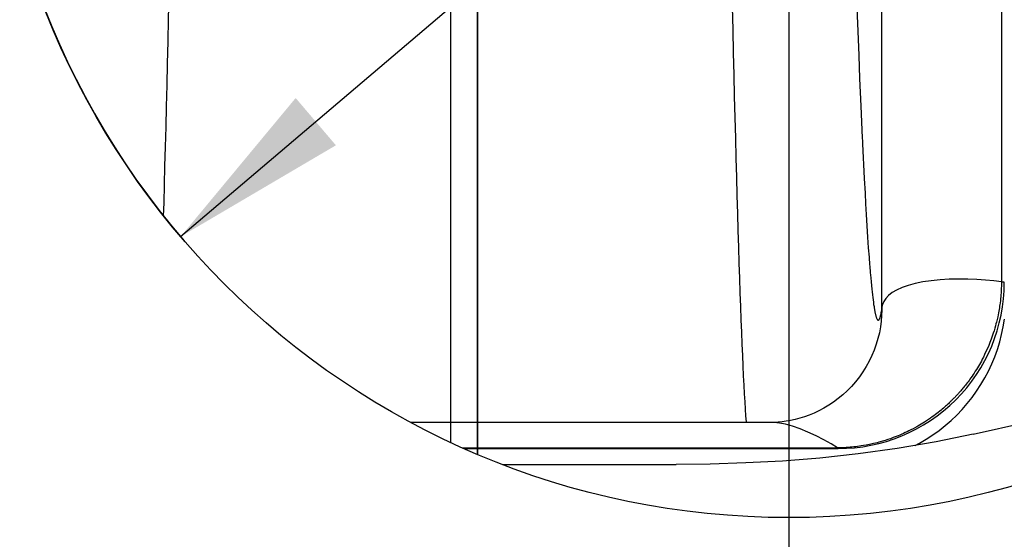
# Model space of a CAD drawing. Units: millimetres. Extents: x 0 to 8410, y 0 to 5940.
# Drawn here: x 4878 to 4989, y 2107 to 2166 of the extents above; entities that cross this region are included whole.
import ezdxf
from ezdxf.enums import TextEntityAlignment as Align

# ---------------------------------------------------------------- set-up
doc = ezdxf.new("R2010")
doc.units = ezdxf.units.MM
doc.header["$LTSCALE"] = 462.55
doc.layers.get('0').update_dxf_attribs({"linetype": 'CONTINUOUS'})
for name, color, linetype in [('A1124007_BL7', 7, 'CONTINUOUS'), ('A1124998_BL57', 7, 'CONTINUOUS'), ('A1124999_BL54', 7, 'CONTINUOUS')]:
    doc.layers.add(name, color=color, linetype=linetype)
doc.styles.get("Standard").update_dxf_attribs({"font": 'arial.ttf'})
doc.styles.add('TEXTSTYLE_3', font='gdt', dxfattribs={"width": 0.5})
doc.dimstyles.new('DIMSTYLE_1', dxfattribs={"dimtxt": 25, "dimasz": 20, "dimexe": 0.125, "dimexo": 0.0625, "dimtad": 1, "dimdec": 3, "dimdsep": 46, "dimtxsty": 'Standard', "dimblk": '_FILLED', "dimblk1": '_FILLED', "dimblk2": '_FILLED', "dimcen": 0.09, "dimadec": 3, "dimazin": 2, "dimtp": 0.001, "dimtm": 0.001, "dimtfac": 1, "dimtdec": 3, "dimtofl": 0, "dimtmove": 0, "dimatfit": 3, "dimldrblk": '_FILLED', "dimfxl": 0, "dimtolj": 1, "dimarcsym": 0})
doc.dimstyles.new('DIMSTYLE_4', dxfattribs={"dimtxt": 25, "dimasz": 20, "dimexe": 0.125, "dimexo": 0.0625, "dimtad": 1, "dimdec": 3, "dimdsep": 46, "dimtxsty": 'Standard', "dimblk": '_FILLED', "dimblk1": '_FILLED', "dimblk2": '_FILLED', "dimcen": 0.09, "dimadec": 3, "dimazin": 2, "dimtp": 0.001, "dimtm": 0.001, "dimtfac": 1, "dimtdec": 3, "dimtmove": 0, "dimatfit": 2, "dimldrblk": '_FILLED', "dimfxl": 0, "dimtolj": 1, "dimarcsym": 0})

# ---------------------------------------------------------------- blocks, each defined once
blk = doc.blocks.new('_FILLED')
at = {"color": 0, "linetype": 'ByBlock'}
blk.add_solid([(0, 0), (-1, 0.175), (-1, -0.175)], dxfattribs=at)
blk = doc.blocks.new('*D39')
at = {"color": 2, "linetype": 'Continuous'}
for p, q in [((4964.87, 2199.24), (4964.87, 1986.12)), ((5400.87, 2199.24), (5400.87, 1986.12)), ((4964.87, 1987.37), (5182.87, 1987.37)), ((5400.87, 1987.37), (5182.87, 1987.37))]:
    blk.add_line(p, q, dxfattribs=at)
at = {"color": 2, "linetype": 'Continuous', "xscale": 20, "yscale": 20, "zscale": 20, "rotation": 180}
blk.add_blockref('_FILLED', (4964.87, 1987.37), dxfattribs=at)
at = {"color": 2, "linetype": 'Continuous', "xscale": 20, "yscale": 20, "zscale": 20}
blk.add_blockref('_FILLED', (5400.87, 1987.37), dxfattribs=at)
at = {"color": 2, "linetype": 'Continuous', "width": 1.00001}
blk.add_text('436', height=25, dxfattribs=at).set_placement((5153.73, 1993.62), (5212, 1993.62), align=Align.FIT)
blk = doc.blocks.new('*D41')
at = {"color": 2, "linetype": 'Continuous'}
for p, q in [((4964.87, 2199.24), (4964.87, 1986.12)), ((4834.87, 2068.24), (4834.87, 1986.12)), ((4834.87, 1987.37), (4899.87, 1987.37)), ((4964.87, 1987.37), (4899.87, 1987.37))]:
    blk.add_line(p, q, dxfattribs=at)
at = {"color": 2, "linetype": 'Continuous', "xscale": 20, "yscale": 20, "zscale": 20, "rotation": 180}
blk.add_blockref('_FILLED', (4834.87, 1987.37), dxfattribs=at)
at = {"color": 2, "linetype": 'Continuous', "xscale": 20, "yscale": 20, "zscale": 20}
blk.add_blockref('_FILLED', (4964.87, 1987.37), dxfattribs=at)
at = {"color": 2, "linetype": 'Continuous', "width": 1.00001}
blk.add_text('130', height=25, dxfattribs=at).set_placement((4870.73, 1993.62), (4929, 1993.62), align=Align.FIT)
blk = doc.blocks.new('*D43')
at = {"color": 2, "linetype": 'Continuous'}
for p, q in [((4964.87, 2199.87), (5104.9, 2318.99)), ((5033.42, 2258.18), (4964.87, 2199.87)), ((4896.32, 2141.55), (4964.87, 2199.87))]:
    blk.add_line(p, q, dxfattribs=at)
at = {"color": 2, "linetype": 'Continuous', "xscale": 20, "yscale": 20, "zscale": 20}
for p, rotation in [((5033.42, 2258.18), 40.3868041256), ((4896.32, 2141.55), 220.3868041256)]:
    blk.add_blockref('_FILLED', p, dxfattribs=dict(at, rotation=rotation))
at = {"color": 2, "linetype": 'Continuous', "width": 1.00001}
blk.add_text('180', height=25, rotation=40.3868, dxfattribs=at).set_placement((5056.46, 2285.99), (5100.85, 2323.75), align=Align.FIT)
at = {"color": 2, "linetype": 'Continuous', "style": 'TEXTSTYLE_3', "width": 1.157635}
blk.add_text('n', height=25, rotation=40.3868, dxfattribs=at).set_placement((5031.08, 2264.4), (5056.46, 2285.99), align=Align.FIT)
blk = doc.blocks.new('A1124999_BL54', base_point=(2912.08, 2165.42))
at = {"layer": 'A1124999_BL54', "color": 7, "linetype": 'Continuous'}
for p, q in [((4929.77, 2120.6), (4929.77, 2238.87)), ((4975.35, 2133.28), (4975.35, 2197.88)), ((4972.55, 2167.3), (4972.65, 2164.72)), ((4972.65, 2164.72), (4972.76, 2161.95)), ((4972.76, 2161.95), (4972.86, 2159.38)), ((4972.86, 2159.38), (4972.99, 2156.26)), ((4972.99, 2156.26), (4973.15, 2152.68)), ((4973.17, 2152.39), (4973.18, 2152.14)), ((4973.38, 2148.11), (4973.47, 2146.46)), ((4973.47, 2146.46), (4973.53, 2145.23)), ((4973.53, 2145.23), (4973.6, 2144.03)), ((4973.6, 2144.03), (4973.68, 2142.75)), ((4973.68, 2142.75), (4973.76, 2141.5)), ((4973.76, 2141.5), (4973.84, 2140.27)), ((4973.84, 2140.27), (4973.92, 2139.22)), ((4973.92, 2139.22), (4973.98, 2138.38)), ((4973.98, 2138.38), (4974, 2138.21)), ((4974, 2138.21), (4974.06, 2137.52)), ((4974.06, 2137.52), (4974.11, 2136.91)), ((4974.11, 2136.91), (4974.15, 2136.44)), ((4974.15, 2136.44), (4974.19, 2136.02)), ((4974.19, 2136.02), (4974.23, 2135.64)), ((4974.23, 2135.64), (4974.26, 2135.33)), ((4989.13, 2136.4), (4989.05, 2136.42)), ((4974.26, 2135.33), (4974.31, 2134.97)), ((4974.31, 2134.97), (4974.34, 2134.7)), ((4974.34, 2134.7), (4974.37, 2134.44)), ((4974.37, 2134.44), (4974.41, 2134.16)), ((4962.88, 2120.61), (4929.77, 2120.6)), ((4929.77, 2117.01), (4929.77, 2120.6)), ((4929.77, 2117.73), (4970.35, 2117.73)), ((4929.77, 2117.66), (4970.45, 2117.66)), ((4970.48, 2117.74), (4970.35, 2117.73))]:
    blk.add_line(p, q, dxfattribs=at)
for points in [[(4988.88, 2218.63), (4988.85, 2136.39), (4988.85, 2136.29), (4988.85, 2136.15), (4988.84, 2135.96), (4988.83, 2135.72), (4988.82, 2135.49), (4988.81, 2135.33), (4988.8, 2135.18), (4988.79, 2135.01), (4988.77, 2134.81), (4988.75, 2134.53), (4988.72, 2134.26), (4988.7, 2134.14), (4988.69, 2134.03), (4988.67, 2133.88), (4988.64, 2133.71), (4988.61, 2133.52), (4988.58, 2133.33), (4988.55, 2133.15), (4988.51, 2132.96), (4988.47, 2132.74), (4988.42, 2132.5), (4988.35, 2132.21), (4988.28, 2131.92), (4988.23, 2131.72), (4988.18, 2131.51), (4988.1, 2131.24), (4988.01, 2130.94), (4987.92, 2130.65), (4987.81, 2130.34), (4987.69, 2129.99), (4987.55, 2129.63), (4987.41, 2129.27), (4987.26, 2128.93), (4987.1, 2128.58), (4986.95, 2128.25), (4986.81, 2127.97), (4986.69, 2127.73), (4986.58, 2127.52), (4986.47, 2127.33), (4986.37, 2127.14), (4986.26, 2126.96), (4986.14, 2126.77), (4986.03, 2126.57), (4985.9, 2126.37), (4985.77, 2126.17), (4985.65, 2125.99), (4985.53, 2125.81), (4985.41, 2125.64), (4985.3, 2125.48), (4985.19, 2125.33), (4985.08, 2125.19), (4984.98, 2125.05), (4984.88, 2124.92), (4984.78, 2124.8), (4984.69, 2124.68), (4984.6, 2124.57), (4984.51, 2124.46), (4984.43, 2124.36), (4984.35, 2124.27), (4984.27, 2124.18), (4984.19, 2124.09), (4984.12, 2124.01), (4984.06, 2123.94), (4983.99, 2123.86), (4983.92, 2123.79), (4983.86, 2123.72), (4983.8, 2123.66), (4983.74, 2123.59), (4983.67, 2123.52), (4983.61, 2123.45), (4983.54, 2123.39), (4983.48, 2123.32), (4983.41, 2123.25), (4983.34, 2123.18), (4983.27, 2123.11), (4983.2, 2123.04), (4983.12, 2122.96), (4983.04, 2122.88), (4982.95, 2122.8), (4982.86, 2122.71), (4982.76, 2122.62), (4982.65, 2122.52), (4982.54, 2122.43), (4982.43, 2122.33), (4982.31, 2122.22), (4982.18, 2122.11), (4982.04, 2121.99), (4981.89, 2121.87), (4981.73, 2121.74), (4981.57, 2121.62), (4981.4, 2121.49), (4981.23, 2121.36), (4981.05, 2121.23), (4980.86, 2121.09), (4980.64, 2120.95), (4980.41, 2120.79), (4980.19, 2120.64), (4979.98, 2120.51), (4979.78, 2120.39), (4979.6, 2120.28), (4979.43, 2120.18), (4979.29, 2120.11), (4979.14, 2120.03), (4978.89, 2119.89), (4978.62, 2119.75), (4978.41, 2119.64), (4978.21, 2119.55), (4978.01, 2119.45), (4977.81, 2119.36), (4977.61, 2119.27), (4977.4, 2119.18), (4977.19, 2119.1), (4976.96, 2119), (4976.65, 2118.89), (4976.33, 2118.77), (4976.04, 2118.67), (4975.75, 2118.58), (4975.45, 2118.49), (4975.18, 2118.41), (4975.03, 2118.37), (4974.84, 2118.32), (4974.43, 2118.22), (4973.97, 2118.11), (4973.61, 2118.04), (4973.3, 2117.99), (4973.05, 2117.95), (4972.84, 2117.92), (4972.63, 2117.89), (4972.43, 2117.86), (4972.2, 2117.84), (4971.98, 2117.82), (4971.8, 2117.8), (4971.64, 2117.79), (4971.51, 2117.78), (4971.36, 2117.77), (4971.12, 2117.75), (4970.86, 2117.74), (4970.65, 2117.74), (4970.48, 2117.74)], [(4960.1, 2120.61), (4960.09, 2120.67), (4960.04, 2121.35), (4959.99, 2122.11), (4959.94, 2122.93), (4959.89, 2123.83), (4959.84, 2124.81), (4959.78, 2125.85), (4959.73, 2126.97), (4959.68, 2128.16), (4959.62, 2129.43), (4959.57, 2130.77), (4959.52, 2132.18), (4959.46, 2133.66), (4959.41, 2135.22), (4959.35, 2136.86), (4959.29, 2138.57), (4959.24, 2140.36), (4959.18, 2142.22), (4959.12, 2144.16), (4959.07, 2146.17), (4959.01, 2148.25), (4958.95, 2150.41), (4958.89, 2152.65), (4958.83, 2154.97), (4958.77, 2157.34), (4958.72, 2159.78), (4958.66, 2162.28), (4958.6, 2164.84), (4958.54, 2167.44)], [(4973.15, 2152.68), (4973.16, 2152.62), (4973.17, 2152.39)], [(4973.18, 2152.14), (4973.19, 2151.99), (4973.38, 2148.11)], [(4988.85, 2136.44), (4987.99, 2136.56), (4987.06, 2136.65), (4986.07, 2136.72), (4985.05, 2136.76), (4984, 2136.77), (4982.95, 2136.74), (4981.92, 2136.68), (4980.93, 2136.58), (4979.99, 2136.44), (4979.12, 2136.26), (4978.34, 2136.05), (4977.64, 2135.81), (4977.03, 2135.53), (4976.53, 2135.24), (4976.13, 2134.92), (4975.82, 2134.59), (4975.59, 2134.25), (4975.45, 2133.91), (4975.38, 2133.59), (4975.35, 2133.28)], [(4989.05, 2136.42), (4989.02, 2136.42), (4988.98, 2136.43), (4988.95, 2136.43), (4988.91, 2136.43), (4988.88, 2136.44), (4988.85, 2136.44)], [(4989.17, 2136.38), (4989.17, 2136.39), (4989.16, 2136.39), (4989.16, 2136.4), (4989.15, 2136.4), (4989.13, 2136.4)], [(4975.35, 2133.27), (4975.34, 2132.67), (4975.29, 2132.03), (4975.21, 2131.38), (4975.09, 2130.72), (4974.93, 2130.06), (4974.74, 2129.41), (4974.51, 2128.76), (4974.24, 2128.13), (4973.94, 2127.5), (4973.6, 2126.89), (4973.23, 2126.3), (4972.83, 2125.74), (4972.4, 2125.19), (4971.95, 2124.67), (4971.47, 2124.18), (4970.97, 2123.72), (4970.45, 2123.29), (4969.92, 2122.9), (4969.38, 2122.54), (4968.83, 2122.21), (4968.28, 2121.91), (4967.73, 2121.65), (4967.18, 2121.43), (4966.64, 2121.23), (4966.11, 2121.07), (4965.59, 2120.93), (4965.08, 2120.82), (4964.59, 2120.74), (4964.12, 2120.67), (4963.67, 2120.63), (4963.24, 2120.61), (4962.88, 2120.61)], [(4974.41, 2134.16), (4974.42, 2134.02), (4974.44, 2133.89), (4974.46, 2133.77), (4974.48, 2133.67), (4974.49, 2133.57), (4974.51, 2133.48), (4974.52, 2133.4), (4974.53, 2133.32), (4974.55, 2133.24), (4974.56, 2133.17), (4974.58, 2133.09), (4974.59, 2133.02), (4974.61, 2132.95), (4974.62, 2132.88), (4974.64, 2132.8), (4974.66, 2132.73), (4974.68, 2132.65), (4974.69, 2132.58), (4974.71, 2132.52), (4974.73, 2132.46), (4974.75, 2132.41), (4974.77, 2132.35), (4974.79, 2132.3), (4974.82, 2132.25), (4974.84, 2132.21), (4974.86, 2132.18), (4974.88, 2132.16), (4974.91, 2132.14), (4974.93, 2132.13), (4974.94, 2132.13), (4974.96, 2132.13), (4974.98, 2132.13), (4974.99, 2132.13), (4975, 2132.14), (4975.02, 2132.15), (4975.03, 2132.16), (4975.05, 2132.18), (4975.07, 2132.2), (4975.08, 2132.23), (4975.1, 2132.27), (4975.12, 2132.31), (4975.14, 2132.36), (4975.16, 2132.42), (4975.18, 2132.49), (4975.2, 2132.56), (4975.23, 2132.65), (4975.25, 2132.74), (4975.27, 2132.85), (4975.3, 2132.98), (4975.33, 2133.12), (4975.35, 2133.28)], [(4970.35, 2117.73), (4969.64, 2118.18), (4968.84, 2118.64), (4967.96, 2119.09), (4967.04, 2119.52), (4966.14, 2119.88), (4965.29, 2120.17), (4964.52, 2120.39), (4963.82, 2120.52), (4963.21, 2120.59), (4962.88, 2120.61)], [(4970.45, 2117.66), (4970.45, 2117.66), (4970.44, 2117.66), (4970.44, 2117.67), (4970.43, 2117.67), (4970.42, 2117.67), (4970.42, 2117.67), (4970.41, 2117.67), (4970.41, 2117.68), (4970.4, 2117.68), (4970.39, 2117.68), (4970.39, 2117.69), (4970.38, 2117.69), (4970.37, 2117.7), (4970.36, 2117.71), (4970.36, 2117.72), (4970.35, 2117.73)]]:
    blk.add_lwpolyline(points, dxfattribs=at)
blk.add_arc((4970.45, 2136.38), 18.72, 269.9999, 0.0001, dxfattribs=at)
blk = doc.blocks.new('A1124998_BL57', base_point=(2859.1, 2165.42))
at = {"layer": 'A1124998_BL57', "color": 7, "linetype": 'Continuous'}
for p, q in [((4929.77, 2238.42), (4929.77, 2117.67)), ((4926.77, 2118.34), (4926.77, 2225.58)), ((4926.77, 2120.6), (4922.27, 2120.6)), ((4929.77, 2120.6), (4926.77, 2120.6)), ((4928.09, 2117.73), (4929.77, 2117.73)), ((4928.24, 2117.66), (4929.77, 2117.66)), ((4929.77, 2117.66), (4929.77, 2117.01))]:
    blk.add_line(p, q, dxfattribs=at)
blk.add_lwpolyline([(4894.41, 2143.89), (4894.45, 2145.35), (4894.51, 2147.38), (4894.56, 2149.48), (4894.62, 2151.66), (4894.68, 2153.92), (4894.74, 2156.23), (4894.79, 2158.61), (4894.85, 2161.06), (4894.91, 2163.56), (4894.97, 2166.11), (4895.02, 2168.71), (4895.08, 2171.36), (4895.14, 2174.07), (4895.2, 2176.81), (4895.25, 2179.59), (4895.31, 2182.41), (4895.36, 2185.26), (4895.42, 2188.15), (4895.47, 2191.07), (4895.53, 2194.04), (4895.64, 2200.07)], dxfattribs=at)
blk = doc.blocks.new('A1124007_BL7', base_point=(4405.9352, 3407.0212))
at = {"layer": 'A1124007_BL7', "color": 7, "linetype": 'Continuous'}
for p, q in [((4985.6462, 2119.2737), (5016.4812, 2126.144)), ((4932.5896, 2115.8697), (4952.1815, 2115.8697))]:
    blk.add_line(p, q, dxfattribs=at)
for points in [[(4979.1299, 2118.0159), (4979.6126, 2118.2703), (4980.3698, 2118.715), (4981.1046, 2119.1938), (4981.8165, 2119.7059), (4982.5049, 2120.2511), (4983.1675, 2120.8275), (4983.8019, 2121.4331), (4984.4077, 2122.0674), (4984.9843, 2122.73), (4985.5298, 2123.4185), (4986.0424, 2124.1306), (4986.5215, 2124.8657), (4986.9666, 2125.623), (4987.3763, 2126.4003), (4987.7495, 2127.195), (4988.0855, 2128.0062), (4988.3838, 2128.8327), (4988.6437, 2129.6721), (4988.8644, 2130.5222), (4989.0456, 2131.3813), (4989.1867, 2132.2479)], [(4985.6636, 2119.2776), (4981.497, 2118.4213), (4977.0745, 2117.6638), (4972.6892, 2117.0571), (4968.3706, 2116.5914), (4964.143, 2116.254), (4960.0185, 2116.0307), (4956.014, 2115.9073), (4952.1815, 2115.8697)]]:
    blk.add_lwpolyline(points, dxfattribs=at)
blk.add_circle((4964.8686, 2199.8697), 90, dxfattribs=at)
at = {"layer": 'A1124007_BL7', "color": 2, "linetype": 'Continuous'}
dim = blk.add_diameter_dim_2p(p1=(5033.4204, 2258.1847), p2=(4896.3167, 2141.5547), text='%%c<>', dimstyle='DIMSTYLE_4', override={"dimpost": '<>'}, dxfattribs=at)
dim.commit()
dim.dimension.update_dxf_attribs({"geometry": '*D43', "text_midpoint": (5057.863, 2303.5937), "dimtype": 163})
for base, p1, p2, picture, middle in [((4964.8686, 1987.3718), (4834.8686, 2068.3072), (4964.8686, 2199.3072), '*D41', (4900.9426, 1987.3718)), ((5400.8686, 1987.3718), (4964.8686, 2199.3072), (5400.8686, 2199.3072), '*D39', (5182.2234, 1987.3718))]:
    dim = blk.add_linear_dim(base=base, p1=p1, p2=p2, dimstyle='DIMSTYLE_1', dxfattribs=at)
    dim.commit()
    dim.dimension.update_dxf_attribs({"geometry": picture, "text_midpoint": middle, "dimtype": 160})

msp = doc.modelspace()

# ---------------------------------------------------------------- linework, layer by layer
at = {"color": 2, "linetype": 'Continuous'}
msp.add_arc((4964.87, 2199.87), 90, 176.1774, 220.7847, dxfattribs=at)

# ---------------------------------------------------------------- block references
at = {"layer": 'A1124007_BL7'}
msp.add_blockref('A1124007_BL7', (4405.94, 3407.02), dxfattribs=at)
at = {"layer": 'A1124998_BL57'}
msp.add_blockref('A1124998_BL57', (2859.1, 2165.42), dxfattribs=at)
at = {"layer": 'A1124999_BL54'}
msp.add_blockref('A1124999_BL54', (2912.08, 2165.42), dxfattribs=at)

doc.saveas('drawing.dxf')
